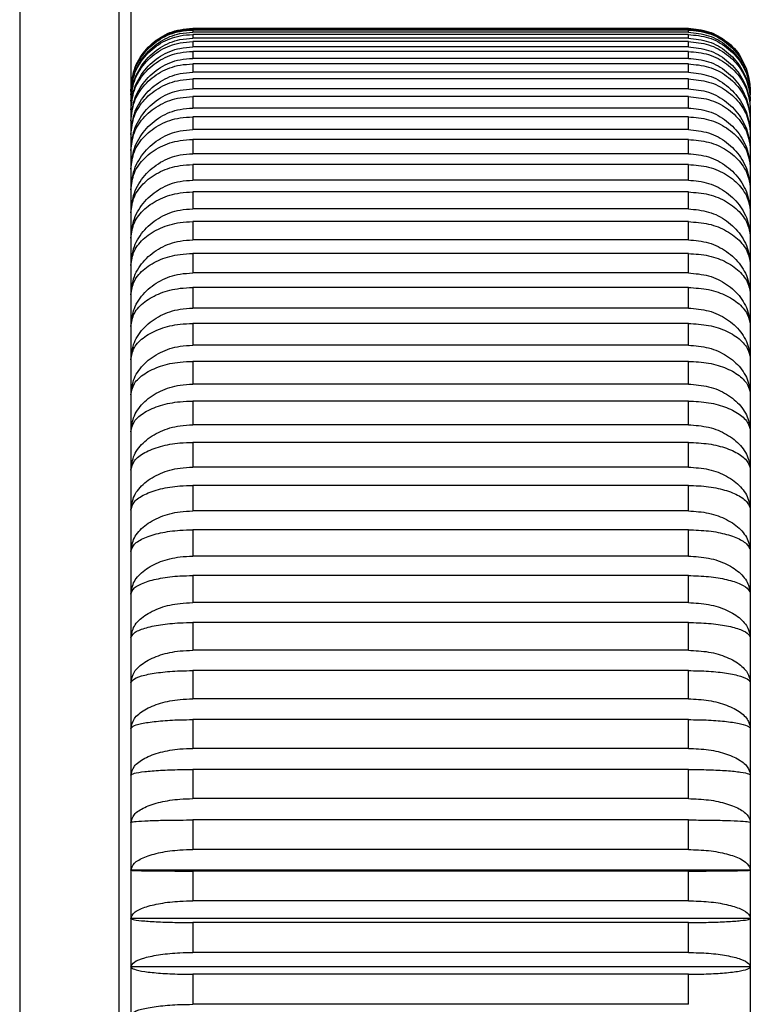
# Model space of a CAD drawing. Units: millimetres. Extents: x 8725 to 17564, y 771 to 23217.
# Drawn here: x 12150 to 12156, y 21495 to 21503 of the extents above; entities that cross this region are included whole.
import ezdxf

# ---------------------------------------------------------------- set-up
doc = ezdxf.new("R2010")
doc.units = ezdxf.units.MM

msp = doc.modelspace()

# ---------------------------------------------------------------- linework, layer by layer
at = {"color": 7, "linetype": 'Continuous', "lineweight": 25}
for p, q in [((12149.631, 21723.2021), (12149.631, 21187.5021)), ((12150.431, 21723.2021), (12150.431, 21187.5021)), ((12150.5281, 21509.3021), (12150.5281, 21187.2021)), ((12151.0281, 21503.1019), (12151.0281, 21503.0965)), ((12155.0281, 21503.1019), (12151.0281, 21503.1019)), ((12155.0281, 21503.0965), (12151.0281, 21503.0965)), ((12151.0281, 21503.088), (12151.0281, 21503.0699)), ((12155.0281, 21503.088), (12151.0281, 21503.088)), ((12155.0281, 21503.0699), (12151.0281, 21503.0699)), ((12151.0281, 21503.0522), (12151.0281, 21503.0215)), ((12155.0281, 21503.0522), (12151.0281, 21503.0522)), ((12155.0281, 21503.0965), (12155.0281, 21503.1019)), ((12155.0281, 21503.0699), (12155.0281, 21503.088)), ((12155.0281, 21503.0215), (12155.0281, 21503.0522)), ((12155.0281, 21503.0215), (12151.0281, 21503.0215)), ((12151.0281, 21502.9947), (12151.0281, 21502.9514)), ((12155.0281, 21502.9947), (12151.0281, 21502.9947)), ((12155.0281, 21502.9514), (12155.0281, 21502.9947)), ((12155.0281, 21502.9514), (12151.0281, 21502.9514)), ((12151.0281, 21502.9154), (12151.0281, 21502.8597)), ((12155.0281, 21502.9154), (12151.0281, 21502.9154)), ((12155.0281, 21502.8597), (12155.0281, 21502.9154)), ((12155.0281, 21502.8597), (12151.0281, 21502.8597)), ((12151.0281, 21502.8148), (12151.0281, 21502.7468)), ((12155.0281, 21502.8148), (12151.0281, 21502.8148)), ((12155.0281, 21502.7468), (12155.0281, 21502.8148)), ((12155.0281, 21502.7468), (12151.0281, 21502.7468)), ((12151.0281, 21502.6931), (12151.0281, 21502.613)), ((12155.0281, 21502.6931), (12151.0281, 21502.6931)), ((12155.0281, 21502.613), (12155.0281, 21502.6931)), ((12155.0281, 21502.613), (12151.0281, 21502.613)), ((12151.0281, 21502.5505), (12151.0281, 21502.4585)), ((12155.0281, 21502.5505), (12151.0281, 21502.5505)), ((12155.0281, 21502.4585), (12155.0281, 21502.5505)), ((12155.0281, 21502.4585), (12151.0281, 21502.4585)), ((12155.5281, 21502.4444), (12155.5281, 21502.3543)), ((12151.0281, 21502.3875), (12151.0281, 21502.2839)), ((12155.0281, 21502.3875), (12151.0281, 21502.3875)), ((12155.0281, 21502.2839), (12155.0281, 21502.3875)), ((12155.5281, 21502.3543), (12155.5281, 21502.2443)), ((12155.0281, 21502.2839), (12151.0281, 21502.2839)), ((12151.0281, 21502.2046), (12151.0281, 21502.0896)), ((12155.0281, 21502.2046), (12151.0281, 21502.2046)), ((12155.0281, 21502.0896), (12155.0281, 21502.2046)), ((12155.5281, 21502.2443), (12155.5281, 21502.1147)), ((12155.5281, 21502.1147), (12155.5281, 21501.9659)), ((12155.0281, 21502.0896), (12151.0281, 21502.0896)), ((12151.0281, 21502.0021), (12151.0281, 21501.8762)), ((12155.0281, 21502.0021), (12151.0281, 21502.0021)), ((12155.0281, 21501.8762), (12155.0281, 21502.0021)), ((12155.5281, 21501.9659), (12155.5281, 21501.7983)), ((12155.0281, 21501.8762), (12151.0281, 21501.8762)), ((12151.0281, 21501.7808), (12151.0281, 21501.6441)), ((12155.0281, 21501.7808), (12151.0281, 21501.7808)), ((12155.0281, 21501.6441), (12155.0281, 21501.7808)), ((12155.5281, 21501.7983), (12155.5281, 21501.6123)), ((12155.0281, 21501.6441), (12151.0281, 21501.6441)), ((12151.0281, 21501.5412), (12151.0281, 21501.3942)), ((12155.0281, 21501.5412), (12151.0281, 21501.5412)), ((12155.0281, 21501.3942), (12155.0281, 21501.5412)), ((12155.5281, 21501.6123), (12155.5281, 21501.4085)), ((12155.0281, 21501.3942), (12151.0281, 21501.3942)), ((12155.5281, 21501.4085), (12155.5281, 21501.1874)), ((12151.0281, 21501.2839), (12151.0281, 21501.127)), ((12155.0281, 21501.2839), (12151.0281, 21501.2839)), ((12155.0281, 21501.127), (12155.0281, 21501.2839)), ((12155.5281, 21501.1874), (12155.5281, 21500.9496)), ((12155.0281, 21501.127), (12151.0281, 21501.127)), ((12151.0281, 21501.0097), (12151.0281, 21500.8433)), ((12155.0281, 21501.0097), (12151.0281, 21501.0097)), ((12155.0281, 21500.8433), (12155.0281, 21501.0097)), ((12155.5281, 21500.9496), (12155.5281, 21500.6958)), ((12155.0281, 21500.8433), (12151.0281, 21500.8433)), ((12151.0281, 21500.7192), (12151.0281, 21500.5439)), ((12155.0281, 21500.7192), (12151.0281, 21500.7192)), ((12155.0281, 21500.5439), (12155.0281, 21500.7192)), ((12155.5281, 21500.6958), (12155.5281, 21500.4266)), ((12155.0281, 21500.5439), (12151.0281, 21500.5439)), ((12155.5281, 21500.4266), (12155.5281, 21500.1429)), ((12151.0281, 21500.4134), (12151.0281, 21500.2295)), ((12155.0281, 21500.4134), (12151.0281, 21500.4134)), ((12155.0281, 21500.2295), (12155.0281, 21500.4134)), ((12155.0281, 21500.2295), (12151.0281, 21500.2295)), ((12155.5281, 21500.1429), (12155.5281, 21499.8454)), ((12151.0281, 21500.093), (12151.0281, 21499.9011)), ((12155.0281, 21500.093), (12151.0281, 21500.093)), ((12155.0281, 21499.9011), (12155.0281, 21500.093)), ((12155.0281, 21499.9011), (12151.0281, 21499.9011)), ((12155.5281, 21499.8454), (12155.5281, 21499.5348)), ((12151.0281, 21499.759), (12151.0281, 21499.5595)), ((12155.0281, 21499.759), (12151.0281, 21499.759)), ((12155.0281, 21499.5595), (12155.0281, 21499.759)), ((12155.0281, 21499.5595), (12151.0281, 21499.5595)), ((12155.5281, 21499.5348), (12155.5281, 21499.2121)), ((12151.0281, 21499.4122), (12151.0281, 21499.2057)), ((12155.0281, 21499.4122), (12151.0281, 21499.4122)), ((12155.0281, 21499.2057), (12155.0281, 21499.4122)), ((12155.0281, 21499.2057), (12151.0281, 21499.2057)), ((12155.5281, 21499.2121), (12155.5281, 21498.8781)), ((12151.0281, 21499.0535), (12151.0281, 21498.8407)), ((12155.0281, 21499.0535), (12151.0281, 21499.0535)), ((12155.0281, 21498.8407), (12155.0281, 21499.0535)), ((12155.0281, 21498.8407), (12151.0281, 21498.8407)), ((12155.5281, 21498.8781), (12155.5281, 21498.5338)), ((12151.0281, 21498.6841), (12151.0281, 21498.4654)), ((12155.0281, 21498.6841), (12151.0281, 21498.6841)), ((12155.0281, 21498.4654), (12155.0281, 21498.6841)), ((12155.5281, 21498.5338), (12155.5281, 21498.1801)), ((12155.0281, 21498.4654), (12151.0281, 21498.4654)), ((12151.0281, 21498.3048), (12151.0281, 21498.0809)), ((12155.0281, 21498.3048), (12151.0281, 21498.3048)), ((12155.0281, 21498.0809), (12155.0281, 21498.3048)), ((12155.5281, 21498.1801), (12155.5281, 21497.8179)), ((12155.0281, 21498.0809), (12151.0281, 21498.0809)), ((12151.0281, 21497.9167), (12151.0281, 21497.6883)), ((12155.0281, 21497.9167), (12151.0281, 21497.9167)), ((12155.0281, 21497.6883), (12155.0281, 21497.9167)), ((12155.5281, 21497.8179), (12155.5281, 21497.4483)), ((12155.0281, 21497.6883), (12151.0281, 21497.6883)), ((12151.0281, 21497.521), (12151.0281, 21497.2885)), ((12155.0281, 21497.521), (12151.0281, 21497.521)), ((12155.0281, 21497.2885), (12155.0281, 21497.521)), ((12155.5281, 21497.4483), (12155.5281, 21497.0723)), ((12155.0281, 21497.2885), (12151.0281, 21497.2885)), ((12151.0281, 21497.1185), (12151.0281, 21496.8828)), ((12155.0281, 21497.1185), (12151.0281, 21497.1185)), ((12155.0281, 21496.8828), (12155.0281, 21497.1185)), ((12155.5281, 21497.0723), (12155.5281, 21496.6909)), ((12155.0281, 21496.8828), (12151.0281, 21496.8828)), ((12151.0281, 21496.7106), (12151.0281, 21496.4721)), ((12155.0281, 21496.7106), (12151.0281, 21496.7106)), ((12155.0281, 21496.4721), (12155.0281, 21496.7106)), ((12155.5281, 21496.6909), (12155.5281, 21496.3051)), ((12155.0281, 21496.4721), (12151.0281, 21496.4721)), ((12155.5281, 21496.3051), (12150.5281, 21496.3051)), ((12151.0281, 21496.2983), (12151.0281, 21496.0578)), ((12155.0281, 21496.2983), (12151.0281, 21496.2983)), ((12155.0281, 21496.0578), (12155.0281, 21496.2983)), ((12155.5281, 21496.3051), (12155.5281, 21495.916)), ((12155.0281, 21496.0578), (12151.0281, 21496.0578)), ((12155.5281, 21495.916), (12150.5281, 21495.916)), ((12155.5281, 21495.916), (12155.5281, 21495.5247)), ((12151.0281, 21495.8827), (12151.0281, 21495.6408)), ((12155.0281, 21495.8827), (12151.0281, 21495.8827)), ((12155.0281, 21495.6408), (12155.0281, 21495.8827)), ((12155.0281, 21495.6408), (12151.0281, 21495.6408)), ((12155.5281, 21495.5247), (12150.5281, 21495.5247)), ((12155.5281, 21495.5247), (12155.5281, 21495.1322)), ((12151.0281, 21495.4649), (12151.0281, 21495.2223)), ((12155.0281, 21495.4649), (12151.0281, 21495.4649)), ((12155.0281, 21495.2223), (12155.0281, 21495.4649)), ((12155.0281, 21495.2223), (12151.0281, 21495.2223))]:
    msp.add_line(p, q, dxfattribs=at)
for points, knots in [([(12150.5281, 21502.602), (12150.5338, 21502.6588), (12150.545, 21502.7724), (12150.6331, 21502.9236), (12150.7624, 21503.0366), (12150.9026, 21503.0941), (12150.9935, 21503.0997), (12151.0281, 21503.1019)], [0, 0, 0, 0, 0.218411, 0.437154, 0.654184, 0.868214, 1, 1, 1, 1]), ([(12150.5281, 21502.5933), (12150.5338, 21502.6505), (12150.545, 21502.7648), (12150.633, 21502.917), (12150.7624, 21503.0307), (12150.9026, 21503.0887), (12150.9935, 21503.0944), (12151.0281, 21503.0965)], [0, 0, 0, 0, 0.218356, 0.437099, 0.65413, 0.868162, 1, 1, 1, 1]), ([(12150.5281, 21502.5933), (12150.5338, 21502.6495), (12150.545, 21502.7619), (12150.6331, 21502.9116), (12150.7624, 21503.0233), (12150.9026, 21503.0803), (12150.9935, 21503.0859), (12151.0281, 21503.088)], [0, 0, 0, 0, 0.2184163, 0.4371589, 0.6541893, 0.8682199, 1, 1, 1, 1]), ([(12150.5281, 21502.5641), (12150.5338, 21502.6215), (12150.545, 21502.7365), (12150.633, 21502.8895), (12150.7624, 21503.0038), (12150.9026, 21503.0621), (12150.9935, 21503.0678), (12151.0281, 21503.0699)], [0, 0, 0, 0, 0.21837, 0.437113, 0.654143, 0.868175, 1, 1, 1, 1]), ([(12150.5281, 21502.5641), (12150.5338, 21502.6195), (12150.545, 21502.7305), (12150.6331, 21502.8781), (12150.7624, 21502.9884), (12150.9026, 21503.0446), (12150.9935, 21503.0501), (12151.0281, 21503.0522)], [0, 0, 0, 0, 0.21842, 0.437164, 0.654194, 0.868224, 1, 1, 1, 1]), ([(12155.0281, 21503.1019), (12155.0839, 21503.0966), (12155.1954, 21503.0859), (12155.3414, 21503.0006), (12155.4404, 21502.9035), (12155.4682, 21502.8294), (12155.4766, 21502.8071)], [0, 0, 0, 0, 0.290574, 0.581435, 0.873958, 1, 1, 1, 1]), ([(12155.0281, 21503.0965), (12155.0837, 21503.0911), (12155.1949, 21503.0802), (12155.3434, 21502.9954), (12155.4565, 21502.8702), (12155.5188, 21502.7284), (12155.5254, 21502.6328), (12155.5281, 21502.5933)], [0, 0, 0, 0, 0.210723, 0.4216546, 0.6337924, 0.8486457, 1, 1, 1, 1]), ([(12155.0281, 21503.088), (12155.0837, 21503.0827), (12155.1949, 21503.072), (12155.3434, 21502.9886), (12155.4565, 21502.8655), (12155.5188, 21502.7261), (12155.5254, 21502.6321), (12155.5281, 21502.5933)], [0, 0, 0, 0, 0.210723, 0.421654, 0.633792, 0.848645, 1, 1, 1, 1]), ([(12155.0281, 21503.0699), (12155.0837, 21503.0645), (12155.1949, 21503.0535), (12155.3434, 21502.9683), (12155.4565, 21502.8424), (12155.5188, 21502.6998), (12155.5254, 21502.6038), (12155.5281, 21502.5641)], [0, 0, 0, 0, 0.210723, 0.421654, 0.633792, 0.848645, 1, 1, 1, 1]), ([(12155.0281, 21503.0522), (12155.0837, 21503.0469), (12155.1949, 21503.0364), (12155.3434, 21502.9541), (12155.4565, 21502.8327), (12155.5188, 21502.6951), (12155.5254, 21502.6024), (12155.5281, 21502.5641)], [0, 0, 0, 0, 0.210723, 0.421655, 0.633793, 0.848646, 1, 1, 1, 1]), ([(12150.5281, 21502.5144), (12150.5338, 21502.572), (12150.545, 21502.6872), (12150.633, 21502.8406), (12150.7624, 21502.9552), (12150.9026, 21503.0136), (12150.9935, 21503.0193), (12151.0281, 21503.0215)], [0, 0, 0, 0, 0.2183807, 0.4371242, 0.6541541, 0.8681855, 1, 1, 1, 1]), ([(12150.5281, 21502.5144), (12150.5338, 21502.5689), (12150.545, 21502.6781), (12150.6331, 21502.8234), (12150.7624, 21502.9319), (12150.9026, 21502.9872), (12150.9935, 21502.9926), (12151.0281, 21502.9947)], [0, 0, 0, 0, 0.218424, 0.437167, 0.654197, 0.868228, 1, 1, 1, 1]), ([(12155.0281, 21503.0215), (12155.0837, 21503.016), (12155.1949, 21503.0051), (12155.3434, 21502.9196), (12155.4565, 21502.7934), (12155.5188, 21502.6505), (12155.5254, 21502.5542), (12155.5281, 21502.5144)], [0, 0, 0, 0, 0.210723, 0.421655, 0.633792, 0.848645, 1, 1, 1, 1]), ([(12155.0281, 21502.9947), (12155.0837, 21502.9895), (12155.1949, 21502.9791), (12155.3434, 21502.8982), (12155.4565, 21502.7787), (12155.5188, 21502.6433), (12155.5254, 21502.5521), (12155.5281, 21502.5144)], [0, 0, 0, 0, 0.210723, 0.421655, 0.633793, 0.848645, 1, 1, 1, 1]), ([(12150.5281, 21502.4444), (12150.5338, 21502.502), (12150.545, 21502.6172), (12150.6331, 21502.7705), (12150.7624, 21502.8851), (12150.9026, 21502.9435), (12150.9935, 21502.9492), (12151.0281, 21502.9514)], [0, 0, 0, 0, 0.21839, 0.437134, 0.654164, 0.868195, 1, 1, 1, 1]), ([(12150.5281, 21502.4444), (12150.5338, 21502.4979), (12150.545, 21502.605), (12150.6331, 21502.7474), (12150.7624, 21502.8539), (12150.9026, 21502.9081), (12150.9935, 21502.9134), (12151.0281, 21502.9154)], [0, 0, 0, 0, 0.218428, 0.437172, 0.6542, 0.868231, 1, 1, 1, 1]), ([(12155.0281, 21502.9514), (12155.0837, 21502.9459), (12155.1949, 21502.9349), (12155.3434, 21502.8495), (12155.4565, 21502.7234), (12155.5188, 21502.5804), (12155.5254, 21502.4842), (12155.5281, 21502.4444)], [0, 0, 0, 0, 0.210723, 0.421655, 0.633792, 0.848645, 1, 1, 1, 1]), ([(12155.0281, 21502.9154), (12155.0837, 21502.9104), (12155.1949, 21502.9002), (12155.3434, 21502.8208), (12155.4565, 21502.7036), (12155.5188, 21502.5708), (12155.5254, 21502.4814), (12155.5281, 21502.4444)], [0, 0, 0, 0, 0.210723, 0.421654, 0.633791, 0.848646, 1, 1, 1, 1]), ([(12150.5281, 21502.3543), (12150.5338, 21502.4117), (12150.545, 21502.5265), (12150.6331, 21502.6794), (12150.7624, 21502.7937), (12150.9026, 21502.8519), (12150.9935, 21502.8576), (12151.0281, 21502.8597)], [0, 0, 0, 0, 0.218399, 0.4371423, 0.6541721, 0.8682034, 1, 1, 1, 1]), ([(12150.5281, 21502.3543), (12150.5338, 21502.4066), (12150.545, 21502.5113), (12150.6331, 21502.6506), (12150.7624, 21502.7546), (12150.9026, 21502.8077), (12150.9935, 21502.8128), (12151.0281, 21502.8148)], [0, 0, 0, 0, 0.218431, 0.437173, 0.654202, 0.868233, 1, 1, 1, 1]), ([(12155.0281, 21502.8597), (12155.0837, 21502.8543), (12155.1949, 21502.8433), (12155.3434, 21502.7582), (12155.4565, 21502.6324), (12155.5188, 21502.4899), (12155.5254, 21502.3939), (12155.5281, 21502.3543)], [0, 0, 0, 0, 0.210723, 0.421655, 0.633792, 0.848646, 1, 1, 1, 1]), ([(12155.0281, 21502.8148), (12155.0837, 21502.8098), (12155.1949, 21502.7999), (12155.3434, 21502.7223), (12155.4565, 21502.6077), (12155.5188, 21502.4779), (12155.5254, 21502.3904), (12155.5281, 21502.3543)], [0, 0, 0, 0, 0.210723, 0.421655, 0.633792, 0.848646, 1, 1, 1, 1]), ([(12150.5281, 21502.2443), (12150.5338, 21502.3013), (12150.545, 21502.4156), (12150.6331, 21502.5676), (12150.7624, 21502.6811), (12150.9026, 21502.739), (12150.9935, 21502.7447), (12151.0281, 21502.7468)], [0, 0, 0, 0, 0.218406, 0.4371493, 0.6541794, 0.8682104, 1, 1, 1, 1]), ([(12155.0281, 21502.7468), (12155.0837, 21502.7414), (12155.1949, 21502.7305), (12155.3434, 21502.6458), (12155.4565, 21502.5208), (12155.5188, 21502.3791), (12155.5254, 21502.2837), (12155.5281, 21502.2443)], [0, 0, 0, 0, 0.210723, 0.421655, 0.633792, 0.848646, 1, 1, 1, 1]), ([(12150.5281, 21502.2443), (12150.5338, 21502.2952), (12150.545, 21502.3972), (12150.6331, 21502.533), (12150.7624, 21502.6344), (12150.9026, 21502.6861), (12150.9935, 21502.6911), (12151.0281, 21502.6931)], [0, 0, 0, 0, 0.21843, 0.437175, 0.654204, 0.868235, 1, 1, 1, 1]), ([(12155.0281, 21502.6931), (12155.0837, 21502.6882), (12155.1949, 21502.6785), (12155.3434, 21502.6029), (12155.4565, 21502.4912), (12155.5188, 21502.3647), (12155.5254, 21502.2795), (12155.5281, 21502.2443)], [0, 0, 0, 0, 0.210723, 0.421654, 0.633791, 0.848646, 1, 1, 1, 1]), ([(12150.5281, 21502.1147), (12150.5338, 21502.1713), (12150.545, 21502.2845), (12150.6331, 21502.4352), (12150.7624, 21502.5478), (12150.9026, 21502.6052), (12150.9935, 21502.6108), (12151.0281, 21502.613)], [0, 0, 0, 0, 0.218411, 0.4371554, 0.6541852, 0.8682163, 1, 1, 1, 1]), ([(12155.0281, 21502.613), (12155.0837, 21502.6076), (12155.1949, 21502.5968), (12155.3434, 21502.5128), (12155.4565, 21502.3889), (12155.5188, 21502.2484), (12155.5254, 21502.1538), (12155.5281, 21502.1147)], [0, 0, 0, 0, 0.210723, 0.421655, 0.633792, 0.848646, 1, 1, 1, 1]), ([(12150.5281, 21502.1147), (12150.5338, 21502.1642), (12150.545, 21502.2632), (12150.6331, 21502.3951), (12150.7624, 21502.4935), (12150.9026, 21502.5437), (12150.9935, 21502.5486), (12151.0281, 21502.5505)], [0, 0, 0, 0, 0.218431, 0.437175, 0.654204, 0.868235, 1, 1, 1, 1]), ([(12155.0281, 21502.5505), (12155.0837, 21502.5458), (12155.1949, 21502.5364), (12155.3434, 21502.4629), (12155.4565, 21502.3545), (12155.5188, 21502.2316), (12155.5254, 21502.1489), (12155.5281, 21502.1147)], [0, 0, 0, 0, 0.210724, 0.421656, 0.633793, 0.848647, 1, 1, 1, 1]), ([(12150.5281, 21501.9659), (12150.5338, 21502.0218), (12150.545, 21502.1338), (12150.6331, 21502.2828), (12150.7624, 21502.3941), (12150.9026, 21502.4509), (12150.9935, 21502.4564), (12151.0281, 21502.4585)], [0, 0, 0, 0, 0.218418, 0.437161, 0.654191, 0.868221, 1, 1, 1, 1]), ([(12155.0281, 21502.4585), (12155.0837, 21502.4532), (12155.1949, 21502.4425), (12155.3434, 21502.3595), (12155.4565, 21502.237), (12155.5188, 21502.0981), (12155.5254, 21502.0045), (12155.5281, 21501.9659)], [0, 0, 0, 0, 0.210723, 0.421655, 0.633792, 0.848645, 1, 1, 1, 1]), ([(12150.5281, 21501.9659), (12150.5338, 21502.0138), (12150.545, 21502.1096), (12150.6331, 21502.2371), (12150.7624, 21502.3324), (12150.9026, 21502.381), (12150.9935, 21502.3857), (12151.0281, 21502.3875)], [0, 0, 0, 0, 0.218431, 0.437176, 0.654205, 0.868235, 1, 1, 1, 1]), ([(12155.0281, 21502.3875), (12155.0837, 21502.383), (12155.1949, 21502.3738), (12155.3434, 21502.3028), (12155.4565, 21502.1979), (12155.5188, 21502.079), (12155.5254, 21501.999), (12155.5281, 21501.9659)], [0, 0, 0, 0, 0.210723, 0.421655, 0.633793, 0.848647, 1, 1, 1, 1]), ([(12150.5281, 21501.7983), (12150.5338, 21501.8534), (12150.545, 21501.9638), (12150.6331, 21502.1107), (12150.7624, 21502.2204), (12150.9026, 21502.2763), (12150.9935, 21502.2818), (12151.0281, 21502.2839)], [0, 0, 0, 0, 0.218421, 0.437165, 0.654195, 0.868225, 1, 1, 1, 1]), ([(12155.0281, 21502.2839), (12155.0837, 21502.2787), (12155.1949, 21502.2682), (12155.3434, 21502.1863), (12155.4565, 21502.0655), (12155.5188, 21501.9286), (12155.5254, 21501.8364), (12155.5281, 21501.7983)], [0, 0, 0, 0, 0.210723, 0.421655, 0.633792, 0.848646, 1, 1, 1, 1]), ([(12150.5281, 21501.7983), (12150.5338, 21501.8444), (12150.545, 21501.9368), (12150.6331, 21502.0597), (12150.7624, 21502.1515), (12150.9026, 21502.1982), (12150.9935, 21502.2028), (12151.0281, 21502.2046)], [0, 0, 0, 0, 0.21843, 0.437174, 0.654204, 0.868235, 1, 1, 1, 1]), ([(12155.0281, 21502.2046), (12155.0837, 21502.2002), (12155.1949, 21502.1914), (12155.3434, 21502.1229), (12155.4565, 21502.0218), (12155.5188, 21501.9073), (12155.5254, 21501.8301), (12155.5281, 21501.7983)], [0, 0, 0, 0, 0.210723, 0.421656, 0.633793, 0.848647, 1, 1, 1, 1]), ([(12150.5281, 21501.6123), (12150.5338, 21501.6665), (12150.545, 21501.775), (12150.6331, 21501.9194), (12150.7624, 21502.0272), (12150.9026, 21502.0822), (12150.9935, 21502.0876), (12151.0281, 21502.0896)], [0, 0, 0, 0, 0.218425, 0.437168, 0.654198, 0.868229, 1, 1, 1, 1]), ([(12155.0281, 21502.0896), (12155.0837, 21502.0845), (12155.1949, 21502.0741), (12155.3434, 21501.9937), (12155.4565, 21501.8749), (12155.5188, 21501.7404), (12155.5254, 21501.6497), (12155.5281, 21501.6123)], [0, 0, 0, 0, 0.2107226, 0.4216546, 0.6337913, 0.8486455, 1, 1, 1, 1]), ([(12150.5281, 21501.6123), (12150.5338, 21501.6566), (12150.545, 21501.7452), (12150.6331, 21501.8631), (12150.7624, 21501.9512), (12150.9026, 21501.9961), (12150.9935, 21502.0005), (12151.0281, 21502.0021)], [0, 0, 0, 0, 0.21843, 0.437174, 0.654203, 0.868234, 1, 1, 1, 1]), ([(12155.0281, 21502.0021), (12155.0837, 21501.9979), (12155.1949, 21501.9895), (12155.3434, 21501.9238), (12155.4565, 21501.8268), (12155.5188, 21501.7169), (12155.5254, 21501.6429), (12155.5281, 21501.6123)], [0, 0, 0, 0, 0.210723, 0.421655, 0.633791, 0.848643, 1, 1, 1, 1]), ([(12150.5281, 21501.4085), (12150.5338, 21501.4616), (12150.545, 21501.5679), (12150.6331, 21501.7094), (12150.7624, 21501.815), (12150.9026, 21501.8689), (12150.9935, 21501.8742), (12151.0281, 21501.8762)], [0, 0, 0, 0, 0.218429, 0.437171, 0.654201, 0.868231, 1, 1, 1, 1]), ([(12155.0281, 21501.8762), (12155.0837, 21501.8711), (12155.1949, 21501.861), (12155.3434, 21501.7822), (12155.4565, 21501.6658), (12155.5188, 21501.534), (12155.5254, 21501.4452), (12155.5281, 21501.4085)], [0, 0, 0, 0, 0.210723, 0.421654, 0.633791, 0.848645, 1, 1, 1, 1]), ([(12150.5281, 21501.4085), (12150.5338, 21501.4508), (12150.545, 21501.5354), (12150.6331, 21501.648), (12150.7624, 21501.7321), (12150.9026, 21501.775), (12150.9935, 21501.7792), (12151.0281, 21501.7808)], [0, 0, 0, 0, 0.218427, 0.4371716, 0.6542009, 0.8682314, 1, 1, 1, 1]), ([(12155.0281, 21501.7808), (12155.0837, 21501.7768), (12155.1949, 21501.7687), (12155.3434, 21501.706), (12155.4565, 21501.6134), (12155.5188, 21501.5084), (12155.5254, 21501.4377), (12155.5281, 21501.4085)], [0, 0, 0, 0, 0.210723, 0.421655, 0.633792, 0.848646, 1, 1, 1, 1]), ([(12150.5281, 21501.1874), (12150.5338, 21501.2392), (12150.545, 21501.3431), (12150.6331, 21501.4812), (12150.7624, 21501.5844), (12150.9026, 21501.637), (12150.9935, 21501.6422), (12151.0281, 21501.6441)], [0, 0, 0, 0, 0.21843, 0.437173, 0.654203, 0.868233, 1, 1, 1, 1]), ([(12155.0281, 21501.6441), (12155.0837, 21501.6392), (12155.1949, 21501.6293), (12155.3434, 21501.5524), (12155.4565, 21501.4387), (12155.5188, 21501.3099), (12155.5254, 21501.2232), (12155.5281, 21501.1874)], [0, 0, 0, 0, 0.210723, 0.421654, 0.633792, 0.848645, 1, 1, 1, 1]), ([(12150.5281, 21501.1874), (12150.5338, 21501.2276), (12150.545, 21501.308), (12150.6331, 21501.415), (12150.7624, 21501.4949), (12150.9026, 21501.5357), (12150.9935, 21501.5397), (12151.0281, 21501.5412)], [0, 0, 0, 0, 0.218426, 0.437168, 0.654198, 0.868229, 1, 1, 1, 1]), ([(12155.0281, 21501.5412), (12155.0837, 21501.5374), (12155.1949, 21501.5297), (12155.3434, 21501.4701), (12155.4565, 21501.3821), (12155.5188, 21501.2823), (12155.5254, 21501.2151), (12155.5281, 21501.1874)], [0, 0, 0, 0, 0.210723, 0.421654, 0.633791, 0.848645, 1, 1, 1, 1]), ([(12150.5281, 21500.9496), (12150.5338, 21501.0001), (12150.545, 21501.1011), (12150.6331, 21501.2356), (12150.7624, 21501.3361), (12150.9026, 21501.3873), (12150.9935, 21501.3923), (12151.0281, 21501.3942)], [0, 0, 0, 0, 0.218431, 0.437175, 0.654204, 0.868235, 1, 1, 1, 1]), ([(12155.0281, 21501.3942), (12155.0837, 21501.3894), (12155.1949, 21501.3798), (12155.3434, 21501.3049), (12155.4565, 21501.1942), (12155.5188, 21501.0689), (12155.5254, 21500.9845), (12155.5281, 21500.9496)], [0, 0, 0, 0, 0.2107226, 0.4216551, 0.6337914, 0.8486468, 1, 1, 1, 1]), ([(12150.5281, 21500.9496), (12150.5338, 21500.9876), (12150.545, 21501.0635), (12150.6331, 21501.1647), (12150.7624, 21501.2402), (12150.9026, 21501.2787), (12150.9935, 21501.2825), (12151.0281, 21501.2839)], [0, 0, 0, 0, 0.218423, 0.437167, 0.654195, 0.868225, 1, 1, 1, 1]), ([(12155.0281, 21501.2839), (12155.0837, 21501.2803), (12155.1949, 21501.2731), (12155.3434, 21501.2167), (12155.4565, 21501.1335), (12155.5188, 21501.0393), (12155.5254, 21500.9758), (12155.5281, 21500.9496)], [0, 0, 0, 0, 0.2107228, 0.4216549, 0.6337914, 0.8486466, 1, 1, 1, 1]), ([(12150.5281, 21500.6958), (12150.5338, 21500.7448), (12150.545, 21500.8428), (12150.6331, 21500.9732), (12150.7624, 21501.0706), (12150.9026, 21501.1203), (12150.9935, 21501.1252), (12151.0281, 21501.127)], [0, 0, 0, 0, 0.218432, 0.437175, 0.654205, 0.868235, 1, 1, 1, 1]), ([(12155.0281, 21501.127), (12155.0837, 21501.1223), (12155.1949, 21501.113), (12155.3434, 21501.0404), (12155.4565, 21500.9331), (12155.5188, 21500.8115), (12155.5254, 21500.7296), (12155.5281, 21500.6958)], [0, 0, 0, 0, 0.2107231, 0.4216545, 0.6337928, 0.8486446, 1, 1, 1, 1]), ([(12150.5281, 21500.6958), (12150.5338, 21500.7314), (12150.545, 21500.8028), (12150.6331, 21500.8977), (12150.7624, 21500.9686), (12150.9026, 21501.0048), (12150.9935, 21501.0083), (12151.0281, 21501.0097)], [0, 0, 0, 0, 0.2184187, 0.4371605, 0.6541911, 0.8682212, 1, 1, 1, 1]), ([(12155.0281, 21501.0097), (12155.0837, 21501.0063), (12155.1949, 21500.9995), (12155.3434, 21500.9466), (12155.4565, 21500.8685), (12155.5188, 21500.78), (12155.5254, 21500.7204), (12155.5281, 21500.6958)], [0, 0, 0, 0, 0.210723, 0.421654, 0.633791, 0.848645, 1, 1, 1, 1]), ([(12150.5281, 21500.4266), (12150.5338, 21500.474), (12150.545, 21500.5687), (12150.6331, 21500.6947), (12150.7624, 21500.7888), (12150.9026, 21500.8368), (12150.9935, 21500.8415), (12151.0281, 21500.8433)], [0, 0, 0, 0, 0.218432, 0.437175, 0.654205, 0.868235, 1, 1, 1, 1]), ([(12155.0281, 21500.8433), (12155.0837, 21500.8388), (12155.1949, 21500.8298), (12155.3434, 21500.7596), (12155.4565, 21500.6559), (12155.5188, 21500.5385), (12155.5254, 21500.4593), (12155.5281, 21500.4266)], [0, 0, 0, 0, 0.210723, 0.421655, 0.633792, 0.848646, 1, 1, 1, 1]), ([(12150.5281, 21500.4266), (12150.5338, 21500.4599), (12150.545, 21500.5264), (12150.6331, 21500.6149), (12150.7624, 21500.681), (12150.9026, 21500.7147), (12150.9935, 21500.718), (12151.0281, 21500.7192)], [0, 0, 0, 0, 0.218414, 0.437157, 0.654186, 0.868216, 1, 1, 1, 1]), ([(12155.0281, 21500.7192), (12155.0837, 21500.7161), (12155.1949, 21500.7098), (12155.3434, 21500.6604), (12155.4565, 21500.5876), (12155.5188, 21500.5052), (12155.5254, 21500.4496), (12155.5281, 21500.4266)], [0, 0, 0, 0, 0.210723, 0.421654, 0.633793, 0.848647, 1, 1, 1, 1]), ([(12150.5281, 21500.1429), (12150.5338, 21500.1884), (12150.545, 21500.2796), (12150.6331, 21500.4009), (12150.7624, 21500.4915), (12150.9026, 21500.5376), (12150.9935, 21500.5421), (12151.0281, 21500.5439)], [0, 0, 0, 0, 0.218429, 0.437173, 0.654204, 0.868234, 1, 1, 1, 1]), ([(12155.0281, 21500.5439), (12155.0837, 21500.5395), (12155.1949, 21500.5309), (12155.3434, 21500.4633), (12155.4565, 21500.3635), (12155.5188, 21500.2505), (12155.5254, 21500.1744), (12155.5281, 21500.1429)], [0, 0, 0, 0, 0.210723, 0.421655, 0.633793, 0.848646, 1, 1, 1, 1]), ([(12150.5281, 21500.1429), (12150.5338, 21500.1736), (12150.545, 21500.2351), (12150.6331, 21500.3169), (12150.7624, 21500.3781), (12150.9026, 21500.4092), (12150.9935, 21500.4123), (12151.0281, 21500.4134)], [0, 0, 0, 0, 0.218406, 0.437148, 0.654178, 0.86821, 1, 1, 1, 1]), ([(12155.0281, 21500.4134), (12155.0837, 21500.4105), (12155.1949, 21500.4046), (12155.3434, 21500.3591), (12155.4565, 21500.2918), (12155.5188, 21500.2155), (12155.5254, 21500.1641), (12155.5281, 21500.1429)], [0, 0, 0, 0, 0.2107232, 0.4216552, 0.6337918, 0.8486475, 1, 1, 1, 1]), ([(12150.5281, 21499.8454), (12150.5338, 21499.889), (12150.545, 21499.9763), (12150.6331, 21500.0925), (12150.7624, 21500.1793), (12150.9026, 21500.2235), (12150.9935, 21500.2278), (12151.0281, 21500.2295)], [0, 0, 0, 0, 0.218428, 0.437173, 0.654203, 0.868233, 1, 1, 1, 1]), ([(12155.0281, 21500.2295), (12155.0837, 21500.2253), (12155.1949, 21500.217), (12155.3434, 21500.1523), (12155.4565, 21500.0567), (12155.5188, 21499.9484), (12155.5254, 21499.8755), (12155.5281, 21499.8454)], [0, 0, 0, 0, 0.210723, 0.421654, 0.63379, 0.848644, 1, 1, 1, 1]), ([(12150.5281, 21499.8454), (12150.5338, 21499.8735), (12150.545, 21499.9298), (12150.6331, 21500.0047), (12150.7624, 21500.0607), (12150.9026, 21500.0892), (12150.9935, 21500.092), (12151.0281, 21500.093)], [0, 0, 0, 0, 0.2184, 0.437143, 0.654172, 0.868203, 1, 1, 1, 1]), ([(12155.0281, 21500.093), (12155.0837, 21500.0904), (12155.1949, 21500.085), (12155.3434, 21500.0433), (12155.4565, 21499.9817), (12155.5188, 21499.9118), (12155.5254, 21499.8648), (12155.5281, 21499.8454)], [0, 0, 0, 0, 0.2107223, 0.4216541, 0.6337918, 0.8486454, 1, 1, 1, 1]), ([(12150.5281, 21499.5348), (12150.5338, 21499.5764), (12150.545, 21499.6597), (12150.6331, 21499.7704), (12150.7624, 21499.8532), (12150.9026, 21499.8954), (12150.9935, 21499.8995), (12151.0281, 21499.9011)], [0, 0, 0, 0, 0.218428, 0.437171, 0.6542, 0.868231, 1, 1, 1, 1]), ([(12155.0281, 21499.9011), (12155.0837, 21499.8971), (12155.1949, 21499.8892), (12155.3434, 21499.8275), (12155.4565, 21499.7364), (12155.5188, 21499.6331), (12155.5254, 21499.5636), (12155.5281, 21499.5348)], [0, 0, 0, 0, 0.2107225, 0.4216538, 0.6337901, 0.8486465, 1, 1, 1, 1]), ([(12150.5281, 21499.5348), (12150.5338, 21499.5603), (12150.545, 21499.6112), (12150.6331, 21499.679), (12150.7624, 21499.7297), (12150.9026, 21499.7555), (12150.9935, 21499.758), (12151.0281, 21499.759)], [0, 0, 0, 0, 0.2183929, 0.4371362, 0.6541645, 0.868195, 1, 1, 1, 1]), ([(12155.0281, 21499.759), (12155.0837, 21499.7566), (12155.1949, 21499.7517), (12155.3434, 21499.7139), (12155.4565, 21499.6582), (12155.5188, 21499.595), (12155.5254, 21499.5524), (12155.5281, 21499.5348)], [0, 0, 0, 0, 0.210723, 0.421654, 0.63379, 0.848643, 1, 1, 1, 1]), ([(12150.5281, 21499.2121), (12150.5338, 21499.2516), (12150.545, 21499.3305), (12150.6331, 21499.4356), (12150.7624, 21499.5141), (12150.9026, 21499.5541), (12150.9935, 21499.558), (12151.0281, 21499.5595)], [0, 0, 0, 0, 0.2184237, 0.4371689, 0.6541983, 0.868228, 1, 1, 1, 1]), ([(12155.0281, 21499.5595), (12155.0837, 21499.5558), (12155.1949, 21499.5483), (12155.3434, 21499.4897), (12155.4565, 21499.4033), (12155.5188, 21499.3053), (12155.5254, 21499.2394), (12155.5281, 21499.2121)], [0, 0, 0, 0, 0.210722, 0.421653, 0.633791, 0.848644, 1, 1, 1, 1]), ([(12150.5281, 21499.2121), (12150.5338, 21499.2348), (12150.545, 21499.2803), (12150.633, 21499.3408), (12150.7624, 21499.386), (12150.9026, 21499.4091), (12150.9935, 21499.4113), (12151.0281, 21499.4122)], [0, 0, 0, 0, 0.2183821, 0.4371241, 0.654155, 0.8681857, 1, 1, 1, 1]), ([(12155.0281, 21499.4122), (12155.0837, 21499.41), (12155.1949, 21499.4057), (12155.3434, 21499.372), (12155.4565, 21499.3222), (12155.5188, 21499.2658), (12155.5254, 21499.2278), (12155.5281, 21499.2121)], [0, 0, 0, 0, 0.210723, 0.421654, 0.633791, 0.848644, 1, 1, 1, 1]), ([(12150.5281, 21498.8781), (12150.5338, 21498.9153), (12150.545, 21498.9898), (12150.6331, 21499.0889), (12150.7624, 21499.1629), (12150.9026, 21499.2006), (12150.9935, 21499.2043), (12151.0281, 21499.2057)], [0, 0, 0, 0, 0.218419, 0.437164, 0.654194, 0.868224, 1, 1, 1, 1]), ([(12155.0281, 21499.2057), (12155.0837, 21499.2022), (12155.1949, 21499.1951), (12155.3434, 21499.1399), (12155.4565, 21499.0584), (12155.5188, 21498.9661), (12155.5254, 21498.9039), (12155.5281, 21498.8781)], [0, 0, 0, 0, 0.210723, 0.421653, 0.633791, 0.848646, 1, 1, 1, 1]), ([(12150.5281, 21498.8781), (12150.5338, 21498.8981), (12150.545, 21498.9379), (12150.633, 21498.991), (12150.7624, 21499.0306), (12150.9026, 21499.0508), (12150.9935, 21499.0528), (12151.0281, 21499.0535)], [0, 0, 0, 0, 0.2183699, 0.4371136, 0.6541428, 0.8681748, 1, 1, 1, 1]), ([(12155.0281, 21499.0535), (12155.0837, 21499.0516), (12155.1949, 21499.0478), (12155.3434, 21499.0183), (12155.4565, 21498.9747), (12155.5188, 21498.9252), (12155.5254, 21498.8919), (12155.5281, 21498.8781)], [0, 0, 0, 0, 0.2107225, 0.4216543, 0.6337908, 0.8486448, 1, 1, 1, 1]), ([(12150.5281, 21498.5338), (12150.5338, 21498.5687), (12150.545, 21498.6384), (12150.6331, 21498.7312), (12150.7624, 21498.8006), (12150.9026, 21498.8359), (12150.9935, 21498.8394), (12151.0281, 21498.8407)], [0, 0, 0, 0, 0.218413, 0.437158, 0.654188, 0.86822, 1, 1, 1, 1]), ([(12155.0281, 21498.8407), (12155.0837, 21498.8374), (12155.1949, 21498.8308), (12155.3434, 21498.779), (12155.4565, 21498.7027), (12155.5188, 21498.6162), (12155.5254, 21498.5579), (12155.5281, 21498.5338)], [0, 0, 0, 0, 0.210723, 0.421655, 0.633793, 0.848647, 1, 1, 1, 1]), ([(12150.5281, 21498.5338), (12150.5338, 21498.5509), (12150.545, 21498.585), (12150.633, 21498.6305), (12150.7624, 21498.6644), (12150.9026, 21498.6817), (12150.9935, 21498.6834), (12151.0281, 21498.6841)], [0, 0, 0, 0, 0.218354, 0.4371, 0.654129, 0.868161, 1, 1, 1, 1]), ([(12155.0281, 21498.6841), (12155.0837, 21498.6824), (12155.1949, 21498.6792), (12155.3434, 21498.6539), (12155.4565, 21498.6165), (12155.5188, 21498.5741), (12155.5254, 21498.5456), (12155.5281, 21498.5338)], [0, 0, 0, 0, 0.210723, 0.421656, 0.633791, 0.848646, 1, 1, 1, 1]), ([(12150.5281, 21498.1801), (12150.5338, 21498.2125), (12150.545, 21498.2774), (12150.6331, 21498.3637), (12150.7624, 21498.4281), (12150.9026, 21498.461), (12150.9935, 21498.4642), (12151.0281, 21498.4654)], [0, 0, 0, 0, 0.218411, 0.437155, 0.654184, 0.868214, 1, 1, 1, 1]), ([(12155.0281, 21498.4654), (12155.0837, 21498.4623), (12155.1949, 21498.4562), (12155.3434, 21498.4081), (12155.4565, 21498.3371), (12155.5188, 21498.2567), (12155.5254, 21498.2025), (12155.5281, 21498.1801)], [0, 0, 0, 0, 0.2107232, 0.4216555, 0.6337914, 0.8486471, 1, 1, 1, 1]), ([(12150.5281, 21498.1801), (12150.5338, 21498.1943), (12150.545, 21498.2226), (12150.633, 21498.2603), (12150.7623, 21498.2885), (12150.9026, 21498.3028), (12150.9935, 21498.3043), (12151.0281, 21498.3048)], [0, 0, 0, 0, 0.218343, 0.437085, 0.654116, 0.868147, 1, 1, 1, 1]), ([(12155.0281, 21498.3048), (12155.0837, 21498.3034), (12155.1949, 21498.3007), (12155.3434, 21498.2797), (12155.4565, 21498.2487), (12155.5188, 21498.2136), (12155.5254, 21498.1899), (12155.5281, 21498.1801)], [0, 0, 0, 0, 0.210723, 0.421655, 0.633791, 0.848647, 1, 1, 1, 1]), ([(12150.5281, 21497.8179), (12150.5338, 21497.8478), (12150.545, 21497.9076), (12150.6331, 21497.9871), (12150.7624, 21498.0465), (12150.9026, 21498.0768), (12150.9935, 21498.0798), (12151.0281, 21498.0809)], [0, 0, 0, 0, 0.218402, 0.437146, 0.654177, 0.868207, 1, 1, 1, 1]), ([(12155.0281, 21498.0809), (12155.0837, 21498.0781), (12155.1949, 21498.0724), (12155.3434, 21498.0281), (12155.4565, 21497.9627), (12155.5188, 21497.8885), (12155.5254, 21497.8386), (12155.5281, 21497.8179)], [0, 0, 0, 0, 0.210723, 0.421655, 0.633793, 0.848646, 1, 1, 1, 1]), ([(12150.5281, 21497.8179), (12150.5338, 21497.8292), (12150.545, 21497.8516), (12150.633, 21497.8815), (12150.7623, 21497.9038), (12150.9026, 21497.9152), (12150.9935, 21497.9163), (12151.0281, 21497.9167)], [0, 0, 0, 0, 0.218333, 0.437076, 0.654108, 0.868141, 1, 1, 1, 1]), ([(12155.0281, 21497.9167), (12155.0837, 21497.9157), (12155.1949, 21497.9135), (12155.3434, 21497.8969), (12155.4565, 21497.8723), (12155.5188, 21497.8445), (12155.5254, 21497.8257), (12155.5281, 21497.8179)], [0, 0, 0, 0, 0.210723, 0.421656, 0.633794, 0.848646, 1, 1, 1, 1]), ([(12150.5281, 21497.4483), (12150.5338, 21497.4756), (12150.545, 21497.5301), (12150.6331, 21497.6027), (12150.7624, 21497.6569), (12150.9026, 21497.6845), (12150.9935, 21497.6872), (12151.0281, 21497.6883)], [0, 0, 0, 0, 0.218399, 0.43714, 0.65417, 0.868201, 1, 1, 1, 1]), ([(12155.0281, 21497.6883), (12155.0837, 21497.6857), (12155.1949, 21497.6805), (12155.3434, 21497.6401), (12155.4565, 21497.5804), (12155.5188, 21497.5127), (12155.5254, 21497.4672), (12155.5281, 21497.4483)], [0, 0, 0, 0, 0.210723, 0.421654, 0.633791, 0.848644, 1, 1, 1, 1]), ([(12150.5281, 21497.4483), (12150.5338, 21497.4566), (12150.545, 21497.4731), (12150.633, 21497.495), (12150.7624, 21497.5115), (12150.9026, 21497.5198), (12150.9935, 21497.5206), (12151.0281, 21497.521)], [0, 0, 0, 0, 0.218353, 0.437094, 0.654125, 0.868157, 1, 1, 1, 1]), ([(12155.0281, 21497.521), (12155.0837, 21497.5202), (12155.1949, 21497.5186), (12155.3434, 21497.5064), (12155.4565, 21497.4883), (12155.5188, 21497.4678), (12155.5254, 21497.454), (12155.5281, 21497.4483)], [0, 0, 0, 0, 0.2107225, 0.4216539, 0.6337897, 0.848643, 1, 1, 1, 1]), ([(12150.5281, 21497.0723), (12150.5338, 21497.0969), (12150.545, 21497.146), (12150.633, 21497.2114), (12150.7624, 21497.2602), (12150.9026, 21497.2851), (12150.9935, 21497.2876), (12151.0281, 21497.2885)], [0, 0, 0, 0, 0.2183847, 0.4371301, 0.6541605, 0.8681917, 1, 1, 1, 1]), ([(12155.0281, 21497.2885), (12155.0837, 21497.2862), (12155.1949, 21497.2815), (12155.3434, 21497.2451), (12155.4565, 21497.1913), (12155.5188, 21497.1303), (12155.5254, 21497.0893), (12155.5281, 21497.0723)], [0, 0, 0, 0, 0.2107234, 0.4216538, 0.6337932, 0.8486462, 1, 1, 1, 1]), ([(12150.5281, 21497.0723), (12150.5338, 21497.0776), (12150.545, 21497.0881), (12150.633, 21497.1021), (12150.7624, 21497.1125), (12150.9026, 21497.1178), (12150.9935, 21497.1183), (12151.0281, 21497.1185)], [0, 0, 0, 0, 0.218363, 0.437109, 0.654138, 0.86817, 1, 1, 1, 1]), ([(12155.0281, 21497.1185), (12155.0837, 21497.118), (12155.1949, 21497.117), (12155.3434, 21497.1093), (12155.4565, 21497.0978), (12155.5188, 21497.0847), (12155.5254, 21497.0759), (12155.5281, 21497.0723)], [0, 0, 0, 0, 0.210723, 0.421656, 0.633793, 0.848648, 1, 1, 1, 1]), ([(12150.5281, 21496.6909), (12150.5338, 21496.7127), (12150.545, 21496.7563), (12150.633, 21496.8143), (12150.7624, 21496.8577), (12150.9026, 21496.8798), (12150.9935, 21496.8819), (12151.0281, 21496.8828)], [0, 0, 0, 0, 0.218378, 0.43712, 0.654151, 0.868182, 1, 1, 1, 1]), ([(12155.0281, 21496.8828), (12155.0837, 21496.8807), (12155.1949, 21496.8765), (12155.3434, 21496.8442), (12155.4565, 21496.7965), (12155.5188, 21496.7424), (12155.5254, 21496.7059), (12155.5281, 21496.6909)], [0, 0, 0, 0, 0.210724, 0.421656, 0.633793, 0.848645, 1, 1, 1, 1]), ([(12150.5281, 21496.6909), (12150.5338, 21496.6931), (12150.545, 21496.6976), (12150.633, 21496.7036), (12150.7624, 21496.708), (12150.9026, 21496.7103), (12150.9935, 21496.7105), (12151.0281, 21496.7106)], [0, 0, 0, 0, 0.218377, 0.437121, 0.654151, 0.868182, 1, 1, 1, 1]), ([(12155.0281, 21496.7106), (12155.0837, 21496.7104), (12155.1949, 21496.71), (12155.3434, 21496.7066), (12155.4565, 21496.7017), (12155.5188, 21496.6962), (12155.5254, 21496.6924), (12155.5281, 21496.6909)], [0, 0, 0, 0, 0.210723, 0.421655, 0.633793, 0.848644, 1, 1, 1, 1]), ([(12150.5281, 21496.3051), (12150.5338, 21496.3241), (12150.545, 21496.362), (12150.633, 21496.4125), (12150.7624, 21496.4503), (12150.9026, 21496.4695), (12150.9935, 21496.4714), (12151.0281, 21496.4721)], [0, 0, 0, 0, 0.218365, 0.43711, 0.654139, 0.86817, 1, 1, 1, 1]), ([(12155.0281, 21496.4721), (12155.0837, 21496.4703), (12155.1949, 21496.4667), (12155.3434, 21496.4386), (12155.4565, 21496.397), (12155.5188, 21496.3499), (12155.5254, 21496.3182), (12155.5281, 21496.3051)], [0, 0, 0, 0, 0.2107227, 0.421656, 0.6337903, 0.8486456, 1, 1, 1, 1]), ([(12150.5281, 21496.3051), (12150.5338, 21496.3043), (12150.545, 21496.3028), (12150.633, 21496.3007), (12150.7624, 21496.2992), (12150.9026, 21496.2984), (12150.9935, 21496.2983), (12151.0281, 21496.2983)], [0, 0, 0, 0, 0.218385, 0.437131, 0.654161, 0.868192, 1, 1, 1, 1]), ([(12155.0281, 21496.2983), (12155.0837, 21496.2983), (12155.1949, 21496.2985), (12155.3434, 21496.2996), (12155.4565, 21496.3013), (12155.5188, 21496.3033), (12155.5254, 21496.3046), (12155.5281, 21496.3051)], [0, 0, 0, 0, 0.210723, 0.421654, 0.633794, 0.848645, 1, 1, 1, 1]), ([(12150.5281, 21495.916), (12150.5338, 21495.9321), (12150.545, 21495.9643), (12150.633, 21496.0072), (12150.7624, 21496.0392), (12150.9026, 21496.0556), (12150.9935, 21496.0572), (12151.0281, 21496.0578)], [0, 0, 0, 0, 0.218354, 0.437098, 0.654126, 0.868157, 1, 1, 1, 1]), ([(12155.0281, 21496.0578), (12155.0837, 21496.0562), (12155.1949, 21496.0532), (12155.3434, 21496.0293), (12155.4565, 21495.994), (12155.5188, 21495.954), (12155.5254, 21495.9271), (12155.5281, 21495.916)], [0, 0, 0, 0, 0.210723, 0.421653, 0.633793, 0.848645, 1, 1, 1, 1]), ([(12150.5281, 21495.916), (12150.5338, 21495.9122), (12150.545, 21495.9046), (12150.6331, 21495.8945), (12150.7624, 21495.887), (12150.9026, 21495.8832), (12150.9935, 21495.8828), (12151.0281, 21495.8827)], [0, 0, 0, 0, 0.218397, 0.437139, 0.65417, 0.868201, 1, 1, 1, 1]), ([(12155.0281, 21495.8827), (12155.0837, 21495.883), (12155.1949, 21495.8837), (12155.3434, 21495.8894), (12155.4565, 21495.8976), (12155.5188, 21495.9071), (12155.5254, 21495.9134), (12155.5281, 21495.916)], [0, 0, 0, 0, 0.210722, 0.421654, 0.633791, 0.848646, 1, 1, 1, 1]), ([(12150.5281, 21495.5247), (12150.5338, 21495.5379), (12150.545, 21495.5642), (12150.633, 21495.5994), (12150.7623, 21495.6256), (12150.9026, 21495.639), (12150.9935, 21495.6403), (12151.0281, 21495.6408)], [0, 0, 0, 0, 0.218324, 0.437066, 0.654098, 0.868129, 1, 1, 1, 1]), ([(12155.0281, 21495.6408), (12155.0837, 21495.6395), (12155.1949, 21495.637), (12155.3434, 21495.6174), (12155.4565, 21495.5886), (12155.5188, 21495.5558), (12155.5254, 21495.5338), (12155.5281, 21495.5247)], [0, 0, 0, 0, 0.210723, 0.421654, 0.633792, 0.848646, 1, 1, 1, 1]), ([(12150.5281, 21495.5247), (12150.5338, 21495.5179), (12150.545, 21495.5043), (12150.6331, 21495.4862), (12150.7624, 21495.4727), (12150.9026, 21495.4658), (12150.9935, 21495.4651), (12151.0281, 21495.4649)], [0, 0, 0, 0, 0.218402, 0.437148, 0.654178, 0.868208, 1, 1, 1, 1]), ([(12155.0281, 21495.4649), (12155.0837, 21495.4655), (12155.1949, 21495.4668), (12155.3434, 21495.4769), (12155.4565, 21495.4918), (12155.5188, 21495.5086), (12155.5254, 21495.52), (12155.5281, 21495.5247)], [0, 0, 0, 0, 0.210723, 0.421655, 0.633794, 0.848646, 1, 1, 1, 1]), ([(12150.5281, 21495.1322), (12150.5338, 21495.1424), (12150.545, 21495.1629), (12150.633, 21495.1902), (12150.7623, 21495.2105), (12150.9026, 21495.2209), (12150.9935, 21495.2219), (12151.0281, 21495.2223)], [0, 0, 0, 0, 0.218342, 0.437083, 0.654116, 0.868147, 1, 1, 1, 1])]:
    msp.add_open_spline(points, degree=3, knots=knots, dxfattribs=at)

doc.saveas('drawing.dxf')
